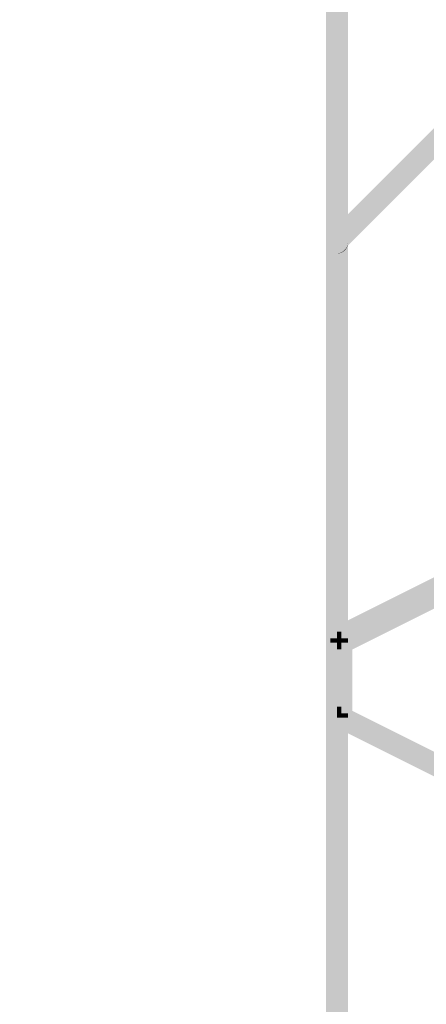
# Model space of a CAD drawing. Units: millimetres. Extents: x 30 to 208, y -295 to -31.
# Drawn here: x 142 to 146, y -64 to -54 of the extents above; entities that cross this region are included whole.
import ezdxf

# ---------------------------------------------------------------- set-up
doc = ezdxf.new("R2010")
doc.units = ezdxf.units.MM
doc.header["$MEASUREMENT"] = 0
doc.layers.add('Чертеж и Рисунок', color=7, linetype='Continuous')
doc.layers.add('Чертеж и Рисунок_Ном._пера__5', color=5, linetype='Continuous', lineweight=0)
doc.styles.add('СГЕНЕРИР_СТИЛЬ_1', font='txt')
doc.dimstyles.new('СГЕНЕРИР_СТИЛЬ__2', dxfattribs={"dimtxt": 3, "dimasz": 2.753623, "dimexe": 0.18, "dimexo": 0.4, "dimgap": 0.09, "dimtad": 1, "dimdec": 0, "dimzin": 0, "dimdsep": 46, "dimtxsty": 'СГЕНЕРИР_СТИЛЬ_1', "dimblk": 'ARROWHEAD_5', "dimblk1": 'ARROWHEAD_5', "dimblk2": 'ARROWHEAD_5', "dimcen": 0.09, "dimclrd": 5, "dimclre": 5, "dimclrt": 5, "dimazin": 0, "dimtfac": 1, "dimtdec": 4, "dimtmove": 2, "dimatfit": 3, "dimfxl": 0, "dimtolj": 1, "dimtzin": 0, "dimarcsym": 0})

# ---------------------------------------------------------------- blocks, each defined once
blk = doc.blocks.new('*D5')
at = {"layer": 'Чертеж и Рисунок_Ном._пера__5', "linetype": 'Continuous', "lineweight": 0}
for points in [[(133.7957, -40.9573), (133.0457, -43.7564), (134.5457, -43.7564)], [(133.7957, -208.7907), (134.5457, -205.9917), (133.0457, -205.9917)]]:
    blk.add_hatch(color=5, dxfattribs=at).paths.add_polyline_path(points)
at = {"layer": 'Чертеж и Рисунок_Ном._пера__5', "color": 5, "linetype": 'Continuous', "lineweight": 0}
for p, q in [((133.7957, -40.9573), (133.0457, -43.7564)), ((133.7957, -40.9573), (134.5457, -43.7564)), ((145.662, -40.9573), (133.7957, -40.9573)), ((134.5457, -43.7564), (133.0457, -43.7564)), ((133.7957, -205.9917), (133.7957, -43.7564)), ((133.7957, -208.7907), (133.0457, -205.9917)), ((133.0457, -205.9917), (134.5457, -205.9917)), ((133.7957, -208.7907), (134.5457, -205.9917)), ((137.9187, -208.7907), (133.7957, -208.7907))]:
    blk.add_line(p, q, dxfattribs=at)
at = {"layer": 'Чертеж и Рисунок_Ном._пера__5', "color": 5, "lineweight": 0, "insert": (117.3183, -124.4405), "char_height": 3, "attachment_point": 7, "style": 'СГЕНЕРИР_СТИЛЬ_1'}
blk.add_mtext('\\A1;{\\pql;\\fArial|b0|i0|c204|p38;max.930}', dxfattribs=at)
blk = doc.blocks.new('ARROWHEAD_5')
at = {"linetype": 'Continuous', "lineweight": 0}
blk.add_hatch(color=0, dxfattribs=at).paths.add_polyline_path([(-1, 0.2679), (0, 0), (-1, -0.2679)])
at = {"color": 0, "linetype": 'Continuous', "lineweight": 0}
blk.add_line((0, 0), (-1, 0), dxfattribs=at)

msp = doc.modelspace()

# ---------------------------------------------------------------- hatches: boundary and pattern name
at = {"layer": 'Чертеж и Рисунок', "linetype": 'Continuous', "lineweight": 0, "true_color": 0x010202}
for points in [[(145.3657, -51.5692), (145.1548, -51.5692), (145.1548, -60.135), (145.3657, -60.135)], [(145.3657, -53.2151), (145.1548, -53.2151), (145.1548, -53.5103), (145.1548, -53.848), (145.1548, -54.1433), (145.1548, -54.4809), (145.1548, -54.7762), (145.1548, -55.1139), (145.1548, -55.4092), (145.1548, -55.7468), (145.1548, -56.0845), (145.1548, -56.3798), (145.3657, -56.3798), (145.3657, -56.0845), (145.3657, -55.7468), (145.3657, -55.4092), (145.3657, -55.1139), (145.3657, -54.7762), (145.3657, -54.4809), (145.3657, -54.1433), (145.3657, -53.848), (145.3657, -53.5103)], [(146.4316, -55.3149), (146.2825, -55.1658), (145.1857, -56.2631), (145.3348, -56.4121)], [(145.3657, -56.3374), (145.1548, -56.3555, 0.413743), (145.26, -56.4598, 0.368411), (145.3657, -56.3555)], [(145.3657, -56.3555, -0.368411), (145.26, -56.4598, 0.413745)], [(145.3657, -56.3798), (145.1548, -56.3798), (145.1548, -60.8522), (145.3657, -60.8522)], [(145.3657, -56.3798), (145.1548, -56.3798), (145.1548, -56.5064), (145.1548, -56.675), (145.1548, -56.8017), (145.1548, -56.9703), (145.1548, -57.097), (145.1548, -57.2656), (145.1548, -57.3923), (145.1548, -57.5189), (145.1548, -57.6875), (145.1548, -57.8142), (145.3657, -57.8142), (145.3657, -57.6875), (145.3657, -57.5189), (145.3657, -57.3923), (145.3657, -57.2656), (145.3657, -57.097), (145.3657, -56.9703), (145.3657, -56.8017), (145.3657, -56.675), (145.3657, -56.5064)], [(145.3657, -57.8142), (145.1548, -57.8142), (145.1548, -57.8985), (145.1548, -57.9833), (145.1548, -58.0676), (145.1548, -58.1519), (145.1548, -58.1943), (145.1548, -58.2786), (145.1548, -58.3629), (145.1548, -58.4472), (145.1548, -58.5315), (145.1548, -58.6162), (145.3657, -58.6162), (145.3657, -58.5315), (145.3657, -58.4472), (145.3657, -58.3629), (145.3657, -58.2786), (145.3657, -58.1943), (145.3657, -58.1519), (145.3657, -58.0676), (145.3657, -57.9833), (145.3657, -57.8985)], [(145.3657, -58.5738), (145.1548, -58.5738), (145.1548, -58.6162), (145.3657, -58.6162)], [(145.1548, -59.3335), (145.3657, -59.3335), (145.3657, -59.2492), (145.3657, -59.1644), (145.3657, -59.1225), (145.3657, -59.0382), (145.3657, -58.9534), (145.3657, -58.8691), (145.3657, -58.8272), (145.3657, -58.7424), (145.3657, -58.6581), (145.3657, -58.6162), (145.1548, -58.6162), (145.1548, -58.6581), (145.1548, -58.7424), (145.1548, -58.8272), (145.1548, -58.8691), (145.1548, -58.9534), (145.1548, -59.0382), (145.1548, -59.1225), (145.1548, -59.1644), (145.1548, -59.2492)], [(145.1548, -60.135), (145.3657, -60.135), (145.3657, -60.0507), (145.3657, -59.9664), (145.3657, -59.8821), (145.3657, -59.7973), (145.3657, -59.713), (145.3657, -59.6711), (145.3657, -59.5863), (145.3657, -59.502), (145.3657, -59.4178), (145.3657, -59.3335), (145.1548, -59.3335), (145.1548, -59.4178), (145.1548, -59.502), (145.1548, -59.5863), (145.1548, -59.6711), (145.1548, -59.713), (145.1548, -59.7973), (145.1548, -59.8821), (145.1548, -59.9664), (145.1548, -60.0507)], [(146.4044, -59.6811), (146.3102, -59.492), (145.2129, -60.0407), (145.3072, -60.2293)], [(146.4464, -59.723), (146.3521, -59.5344), (145.2553, -60.0831), (145.3496, -60.2717)], [(145.3024, -60.0297), (145.26, -60.0297), (145.26, -60.135), (145.3024, -60.135), (145.3024, -60.1774), (145.4077, -60.1774), (145.4077, -60.135), (145.4077, -60.0297)], [(145.26, -60.135), (145.3024, -60.135), (145.3024, -60.0716), (145.26, -60.0716)], [(145.1548, -60.8522), (145.3657, -60.8522), (145.3657, -60.8103), (145.3657, -60.726), (145.3657, -60.6412), (145.3657, -60.5569), (145.3657, -60.515), (145.3657, -60.4303), (145.3657, -60.346), (145.3657, -60.3041), (145.3657, -60.2198), (145.3657, -60.135), (145.1548, -60.135), (145.1548, -60.2198), (145.1548, -60.3041), (145.1548, -60.346), (145.1548, -60.4303), (145.1548, -60.515), (145.1548, -60.5569), (145.1548, -60.6412), (145.1548, -60.726), (145.1548, -60.8103)], [(145.1548, -60.1774), (145.1548, -60.2826), (145.26, -60.2826), (145.3024, -60.2826), (145.3024, -60.1774), (145.26, -60.1774), (145.26, -60.135), (145.1548, -60.135)], [(145.1967, -60.1774), (145.26, -60.1774), (145.26, -60.135), (145.1967, -60.135)], [(145.4077, -60.1774), (145.1967, -60.1774), (145.1967, -60.8946), (145.4077, -60.8946)], [(145.26, -60.135), (145.26, -60.1774), (145.3024, -60.1774), (145.3024, -60.135)], [(145.26, -60.135), (145.26, -60.1774), (145.3024, -60.1774), (145.3024, -60.135)], [(145.26, -60.2407), (145.3024, -60.2407), (145.3024, -60.1774), (145.26, -60.1774)], [(145.3657, -60.135), (145.3024, -60.135), (145.3024, -60.1774), (145.3657, -60.1774)], [(145.26, -60.8522), (145.3024, -60.8522), (145.3024, -60.7894), (145.26, -60.7894)], [(145.1548, -61.0213), (145.3657, -61.0213), (145.3657, -60.9789), (145.3657, -60.937), (145.3657, -60.8946), (145.3657, -60.8522), (145.1548, -60.8522), (145.1548, -60.8946), (145.1548, -60.937), (145.1548, -60.9789)], [(145.1548, -60.8946), (145.1548, -61.0003), (145.26, -61.0003), (145.3024, -61.0003), (145.3024, -60.8946), (145.26, -60.8946), (145.26, -60.8522), (145.1548, -60.8522)], [(145.1581, -60.8662), (145.1811, -60.8762, 0.038311), (145.2438, -60.8822, 0.011042), (145.3657, -60.8841), (145.3657, -60.8522)], [(145.3496, -60.8003), (145.2553, -60.9889), (146.3521, -61.5375), (146.4464, -61.3489)], [(145.3496, -60.8003), (145.2553, -60.9889), (146.3521, -61.5375), (146.4464, -61.3489)], [(145.26, -60.8522), (145.26, -60.8946), (145.3024, -60.8946), (145.3024, -60.8522)], [(145.3657, -60.8522), (145.3024, -60.8522), (145.3024, -60.8946), (145.3657, -60.8946)], [(145.1548, -97.8159), (145.3657, -97.8159), (145.3657, -60.8946), (145.1548, -60.8946)], [(145.1548, -61.3589), (145.3657, -61.3589), (145.3657, -61.3166), (145.3657, -61.2742), (145.3657, -61.2323), (145.3657, -61.1899), (145.3657, -61.148), (145.3657, -61.1056), (145.3657, -61.0632), (145.3657, -61.0213), (145.1548, -61.0213), (145.1548, -61.0632), (145.1548, -61.1056), (145.1548, -61.148), (145.1548, -61.1899), (145.1548, -61.2323), (145.1548, -61.2742), (145.1548, -61.3166)], [(145.1548, -97.8159), (145.3657, -97.8159), (145.3657, -61.3589), (145.1548, -61.3589)]]:
    msp.add_hatch(color=98, dxfattribs=at).paths.add_polyline_path(points)

# ---------------------------------------------------------------- dimensions: what is measured, and where the dimension line sits
at = {"layer": 'Чертеж и Рисунок', "color": 5, "linetype": 'Continuous', "lineweight": 0}
dim = msp.add_linear_dim(base=(133.7957, -40.9573), p1=(138.3187, -208.7907), p2=(146.062, -40.9573), angle=90, text='max.930', dimstyle='СГЕНЕРИР_СТИЛЬ__2', dxfattribs=at)
dim.commit()
dim.dimension.update_dxf_attribs({"geometry": '*D5', "text_midpoint": (125.083, -122.9405), "dimtype": 160, "text_rotation": 360})

doc.saveas('drawing.dxf')
